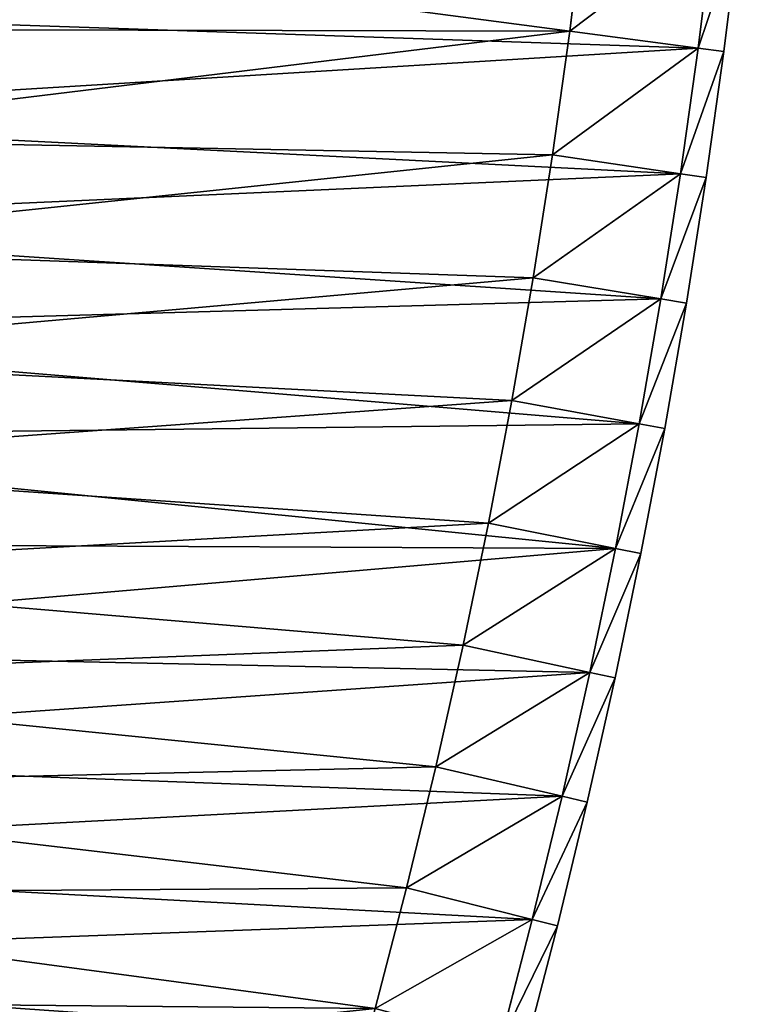
# Model space of a CAD drawing. Units: millimetres. Extents: x -3616 to 3616, y -3616 to 3616.
# Drawn here: x 2703 to 2990, y -759 to -379 of the extents above; entities that cross this region are included whole.
import ezdxf

# ---------------------------------------------------------------- set-up
doc = ezdxf.new("R2010")
doc.units = ezdxf.units.MM
doc.layers.get('0').update_dxf_attribs({"true_color": 0xff5454})

# ---------------------------------------------------------------- blocks, each defined once
blk = doc.blocks.new('Group_1')
for p, q in [((342.86, 1177.23, 400), (391.58, 1171.22, 400)), ((342.86, 1177.23, 10), (391.58, 1171.22, 10)), ((390.27, 1161.31, 410), (391.58, 1171.22, 400)), ((390.27, 1161.31), (391.58, 1171.22, 10)), ((391.58, 1171.22, 400), (440.19, 1164.42, 400)), ((391.58, 1171.22, 10), (391.58, 1171.22, 400)), ((391.58, 1171.22, 10), (440.19, 1164.42, 10)), ((341.72, 1167.3, 410), (390.27, 1161.31, 410)), ((341.72, 1167.3), (390.27, 1161.31)), ((438.72, 1154.53), (440.19, 1164.42, 10)), ((438.72, 1154.53, 410), (440.19, 1164.42, 400)), ((440.19, 1164.42, 400), (488.69, 1156.82, 400)), ((440.19, 1164.42, 10), (440.19, 1164.42, 400)), ((440.19, 1164.42, 10), (488.69, 1156.82, 10)), ((390.27, 1161.31, 410), (438.72, 1154.53, 410)), ((390.27, 1161.31), (438.72, 1154.53)), ((487.06, 1146.95), (488.69, 1156.82, 10)), ((487.06, 1146.95, 410), (488.69, 1156.82, 400)), ((488.69, 1156.82, 400), (537.05, 1148.43, 400)), ((488.69, 1156.82, 10), (488.69, 1156.82, 400)), ((488.69, 1156.82, 10), (537.05, 1148.43, 10)), ((438.72, 1154.53, 410), (487.06, 1146.95, 410)), ((438.72, 1154.53), (487.06, 1146.95)), ((535.26, 1138.59, 410), (537.05, 1148.43, 400)), ((537.05, 1148.43, 10), (535.26, 1138.59)), ((537.05, 1148.43, 400), (585.27, 1139.24, 400)), ((537.05, 1148.43, 10), (537.05, 1148.43, 400)), ((585.27, 1139.24, 10), (537.05, 1148.43, 10)), ((487.06, 1146.95, 410), (535.26, 1138.59, 410)), ((487.06, 1146.95), (535.26, 1138.59)), ((535.26, 1138.59, 410), (583.32, 1129.44, 410)), ((535.26, 1138.59), (583.32, 1129.44)), ((583.32, 1129.44, 410), (585.27, 1139.24, 400)), ((583.32, 1129.44), (585.27, 1139.24, 10)), ((585.27, 1139.24, 400), (633.33, 1129.27, 400)), ((585.27, 1139.24, 10), (585.27, 1139.24, 400)), ((585.27, 1139.24, 10), (633.33, 1129.27, 10)), ((583.32, 1129.44, 410), (631.22, 1119.5, 410)), ((583.32, 1129.44), (631.22, 1119.5)), ((631.22, 1119.5, 410), (633.33, 1129.27, 400)), ((633.33, 1129.27, 10), (631.22, 1119.5)), ((633.33, 1129.27, 400), (681.23, 1118.52, 400)), ((633.33, 1129.27, 10), (633.33, 1129.27, 400)), ((681.23, 1118.52, 10), (633.33, 1129.27, 10)), ((383.75, 1111.73, 410), (336, 1117.62, 410)), ((383.75, 1111.73, 60), (336, 1117.62, 60)), ((631.22, 1119.5, 410), (678.96, 1108.78, 410)), ((631.22, 1119.5), (678.96, 1108.78)), ((678.96, 1108.78, 410), (681.23, 1118.52, 400)), ((678.96, 1108.78), (681.23, 1118.52, 10)), ((681.23, 1118.52, 400), (728.94, 1106.98, 400)), ((681.23, 1118.52, 10), (681.23, 1118.52, 400)), ((681.23, 1118.52, 10), (728.94, 1106.98, 10)), ((431.39, 1105.07, 410), (383.75, 1111.73, 410)), ((431.39, 1105.07, 60), (383.75, 1111.73, 60)), ((383.75, 1111.73, 410), (383.75, 1111.73, 60)), ((678.96, 1108.78, 410), (726.51, 1097.28, 410)), ((678.96, 1108.78), (726.51, 1097.28)), ((728.94, 1106.98, 10), (726.51, 1097.28)), ((726.51, 1097.28, 410), (728.94, 1106.98, 400)), ((728.94, 1106.98, 400), (776.46, 1094.67, 400)), ((728.94, 1106.98, 10), (728.94, 1106.98, 400)), ((728.94, 1106.98, 10), (776.46, 1094.67, 10)), ((478.91, 1097.62, 410), (431.39, 1105.07, 410)), ((478.91, 1097.62, 60), (431.39, 1105.07, 60)), ((431.39, 1105.07, 410), (431.39, 1105.07, 60)), ((526.31, 1089.39, 410), (478.91, 1097.62, 410)), ((526.31, 1089.39, 60), (478.91, 1097.62, 60)), ((478.91, 1097.62, 410), (478.91, 1097.62, 60)), ((726.51, 1097.28, 410), (773.87, 1085.01, 410)), ((726.51, 1097.28), (773.87, 1085.01)), ((573.57, 1080.4, 410), (526.31, 1089.39, 410)), ((573.57, 1080.4, 60), (526.31, 1089.39, 60)), ((526.31, 1089.39, 410), (526.31, 1089.39, 60)), ((620.67, 1070.62, 410), (573.57, 1080.4, 410)), ((620.67, 1070.62, 60), (573.57, 1080.4, 60)), ((573.57, 1080.4, 410), (573.57, 1080.4, 60)), ((667.6, 1060.08, 410), (620.67, 1070.62, 410)), ((667.6, 1060.08, 60), (620.67, 1070.62, 60)), ((620.67, 1070.62, 410), (620.67, 1070.62, 60)), ((714.36, 1048.78, 410), (667.6, 1060.08, 410)), ((714.36, 1048.78, 60), (667.6, 1060.08, 60)), ((667.6, 1060.08, 410), (667.6, 1060.08, 60)), ((760.93, 1036.71, 410), (714.36, 1048.78, 410)), ((760.93, 1036.71, 60), (714.36, 1048.78, 60)), ((714.36, 1048.78, 410), (714.36, 1048.78, 60))]:
    blk.add_line(p, q)
mesh = blk.add_polyface()
corners = [(41.89, 756.53, 410), (10, 1186.81, 410), (10, 756.79, 410), (48.92, 1186.49, 410), (60, 806.1, 410), (83.76, 755.5, 410), (85.4, 805.48, 410), (125.61, 753.79, 410), (128.07, 803.73, 410), (167.43, 751.39, 410), (170.7, 801.29, 410), (209.2, 748.31, 410), (213.29, 798.15, 410), (250.92, 744.55, 410), (255.82, 794.31, 410), (292.57, 740.1, 410), (298.29, 789.77, 410), (334.15, 734.97, 410), (340.67, 784.55, 410), (375.63, 729.17, 410), (382.96, 778.63, 410), (417.01, 722.68, 410), (425.16, 772.01, 410), (458.28, 715.52, 410), (467.23, 764.71, 410), (499.43, 707.68, 410), (509.18, 756.73, 410), (540.44, 699.18, 410), (551, 748.05, 410), (581.31, 690, 410), (592.67, 738.69, 410), (622.03, 680.15, 410), (634.18, 728.66, 410), (662.57, 669.64, 410), (675.51, 717.94, 410), (702.94, 658.47, 410), (716.67, 706.55, 410), (743.12, 646.64, 410), (757.64, 694.49, 410), (783.11, 634.15, 410), (798.4, 681.76, 410), (822.88, 621.02, 410), (838.95, 668.36, 410), (862.43, 607.23, 410), (879.28, 654.31, 410), (901.75, 592.79, 410), (919.37, 639.59, 410), (940.84, 577.72, 410), (959.21, 624.22, 410), (979.66, 562.01, 410), (998.8, 608.2, 410), (1018.23, 545.66, 410), (1038.12, 591.54, 410), (1056.52, 528.69, 410), (1077.16, 574.23, 410), (1094.53, 511.09, 410), (1115.91, 556.29, 410), (1132.25, 492.87, 410), (1154.37, 537.71, 410), (1169.67, 474.04, 410), (1192.51, 518.51, 410), (1206.77, 454.59, 410), (1230.34, 498.69, 410), (1243.55, 434.55, 410), (1267.84, 478.25, 410), (1279.99, 413.9, 410), (1304.99, 457.2, 410), (1316.1, 392.66, 410), (1341.8, 435.55, 410), (1351.85, 370.83, 410), (1378.25, 413.29, 410), (1387.23, 348.42, 410), (1414.33, 390.45, 410), (1422.25, 325.44, 410), (1450.03, 367.01, 410), (1456.89, 301.88, 410), (1485.34, 343, 410), (1491.13, 277.76, 410), (1520.26, 318.41, 410), (1524.98, 253.09, 410), (1554.77, 293.25, 410), (1558.42, 227.86, 410), (1588.86, 267.53, 410), (1591.44, 202.09, 410), (1622.53, 241.26, 410), (1624.04, 175.78, 410), (1655.76, 214.44, 410), (1656.2, 148.95, 410), (1688.55, 187.07, 410), (1687.92, 121.59, 410), (1719.18, 93.71, 410), (1720.88, 159.18, 410), (1749.99, 65.33, 410), (1752.76, 130.76, 410), (1780.32, 36.45, 410), (1784.17, 101.82, 410), (1803.05, 14.08, 410), (1802.57, 84.3, 410), (2035.98, 317.72, 410), (2107.12, 318.15, 410), (2043.94, 379.18, 410), (2079.37, 345.45, 410), (60, 1136.2, 410), (97.83, 1185.29, 410), (96.19, 1135.31, 410), (144.26, 1133.34, 410), (146.71, 1183.29, 410), (192.29, 1130.59, 410), (195.56, 1180.49, 410), (240.26, 1127.05, 410), (244.35, 1176.89, 410), (288.17, 1122.73, 410), (293.07, 1172.49, 410), (336, 1117.62, 410), (341.72, 1167.3, 410), (383.75, 1111.73, 410), (390.27, 1161.31, 410), (431.39, 1105.07, 410), (438.72, 1154.53, 410), (478.91, 1097.62, 410), (487.06, 1146.95, 410), (526.31, 1089.39, 410), (535.26, 1138.59, 410), (573.57, 1080.4, 410), (583.32, 1129.44, 410), (620.67, 1070.62, 410), (631.22, 1119.5, 410), (667.6, 1060.08, 410), (678.96, 1108.78, 410), (714.36, 1048.78, 410), (726.51, 1097.28, 410), (760.93, 1036.71, 410), (773.87, 1085.01, 410), (807.29, 1023.88, 410), (821.02, 1071.96, 410), (853.44, 1010.29, 410), (867.95, 1058.14, 410), (899.35, 995.95, 410), (914.65, 1043.56, 410), (945.03, 980.86, 410), (961.1, 1028.21, 410), (990.46, 965.03, 410), (1007.3, 1012.1, 410), (1035.61, 948.45, 410), (1053.23, 995.25, 410), (1080.5, 931.14, 410), (1098.87, 977.64, 410), (1125.09, 913.09, 410), (1144.22, 959.29, 410), (1169.38, 894.32, 410), (1189.27, 940.2, 410), (1213.36, 874.83, 410), (1233.99, 920.37, 410), (1257.01, 854.62, 410), (1278.39, 899.82, 410), (1300.33, 833.69, 410), (1322.44, 878.54, 410), (1343.3, 812.06, 410), (1366.14, 856.54, 410), (1385.91, 789.74, 410), (1409.48, 833.83, 410), (1428.14, 766.71, 410), (1452.43, 810.42, 410), (1470, 743, 410), (1495, 786.3, 410), (1511.46, 718.61, 410), (1537.17, 761.5, 410), (1552.52, 693.54, 410), (1578.92, 736, 410), (1593.16, 667.8, 410), (1620.26, 709.83, 410), (1633.38, 641.41, 410), (1661.15, 682.98, 410), (1673.15, 614.36, 410), (1701.61, 655.47, 410), (1712.48, 586.66, 410), (1741.61, 627.3, 410), (1751.35, 558.32, 410), (1781.14, 598.48, 410), (1789.76, 529.35, 410), (1820.2, 569.01, 410), (1827.68, 499.75, 410), (1858.76, 538.92, 410), (1865.11, 469.54, 410), (1896.84, 508.19, 410), (1902.05, 438.72, 410), (1934.4, 476.84, 410), (1938.48, 407.3, 410), (1971.44, 444.89, 410), (1974.38, 375.28, 410), (2007.96, 412.33, 410), (2009.76, 342.69, 410)]
mesh.append_faces([[corners[k] for k in face] for face in [(0, 1, 2), (100, 99, 101)]], dxfattribs={"vtx0": -1})
mesh.append_faces([[corners[k] for k in face] for face in [(1, 0, 3), (4, 5, 6), (6, 7, 8), (8, 9, 10), (10, 11, 12), (12, 13, 14), (14, 15, 16), (16, 17, 18), (18, 19, 20), (20, 21, 22), (22, 23, 24), (24, 25, 26), (26, 27, 28), (28, 29, 30), (30, 31, 32), (32, 33, 34), (34, 35, 36), (36, 37, 38), (38, 39, 40), (40, 41, 42), (42, 43, 44), (44, 45, 46), (46, 47, 48), (48, 49, 50), (50, 51, 52), (52, 53, 54), (54, 55, 56), (56, 57, 58), (58, 59, 60), (60, 61, 62), (62, 63, 64), (64, 65, 66), (66, 67, 68), (68, 69, 70), (70, 71, 72), (72, 73, 74), (74, 75, 76), (76, 77, 78), (78, 79, 80), (80, 81, 82), (82, 83, 84), (84, 85, 86), (86, 87, 88), (88, 90, 91), (91, 92, 93), (93, 94, 95), (95, 96, 97), (97, 96, 98), (3, 102, 103), (102, 3, 4), (103, 105, 106), (106, 107, 108), (108, 109, 110), (110, 111, 112), (112, 113, 114), (114, 115, 116), (116, 117, 118), (118, 119, 120), (120, 121, 122), (122, 123, 124), (124, 125, 126), (126, 127, 128), (128, 129, 130), (130, 131, 132), (132, 133, 134), (134, 135, 136), (136, 137, 138), (138, 139, 140), (140, 141, 142), (142, 143, 144), (144, 145, 146), (146, 147, 148), (148, 149, 150), (150, 151, 152), (152, 153, 154), (154, 155, 156), (156, 157, 158), (158, 159, 160), (160, 161, 162), (162, 163, 164), (164, 165, 166), (166, 167, 168), (168, 169, 170), (170, 171, 172), (172, 173, 174), (174, 175, 176), (176, 177, 178), (178, 179, 180), (180, 181, 182), (182, 183, 184), (184, 185, 186), (186, 187, 188), (188, 189, 190), (190, 191, 100)]], dxfattribs={"vtx0": -1, "vtx1": -1})
mesh.append_faces([[corners[k] for k in face] for face in [(3, 0, 4), (98, 99, 100)]], dxfattribs={"vtx0": -1, "vtx1": -1, "vtx2": -1})
mesh.append_faces([[corners[k] for k in face] for face in [(4, 0, 5), (6, 5, 7), (8, 7, 9), (10, 9, 11), (12, 11, 13), (14, 13, 15), (16, 15, 17), (18, 17, 19), (20, 19, 21), (22, 21, 23), (24, 23, 25), (26, 25, 27), (28, 27, 29), (30, 29, 31), (32, 31, 33), (34, 33, 35), (36, 35, 37), (38, 37, 39), (40, 39, 41), (42, 41, 43), (44, 43, 45), (46, 45, 47), (48, 47, 49), (50, 49, 51), (52, 51, 53), (54, 53, 55), (56, 55, 57), (58, 57, 59), (60, 59, 61), (62, 61, 63), (64, 63, 65), (66, 65, 67), (68, 67, 69), (70, 69, 71), (72, 71, 73), (74, 73, 75), (76, 75, 77), (78, 77, 79), (80, 79, 81), (82, 81, 83), (84, 83, 85), (86, 85, 87), (88, 87, 89), (88, 89, 90), (91, 90, 92), (93, 92, 94), (95, 94, 96), (98, 96, 99), (103, 102, 104), (103, 104, 105), (106, 105, 107), (108, 107, 109), (110, 109, 111), (112, 111, 113), (114, 113, 115), (116, 115, 117), (118, 117, 119), (120, 119, 121), (122, 121, 123), (124, 123, 125), (126, 125, 127), (128, 127, 129), (130, 129, 131), (132, 131, 133), (134, 133, 135), (136, 135, 137), (138, 137, 139), (140, 139, 141), (142, 141, 143), (144, 143, 145), (146, 145, 147), (148, 147, 149), (150, 149, 151), (152, 151, 153), (154, 153, 155), (156, 155, 157), (158, 157, 159), (160, 159, 161), (162, 161, 163), (164, 163, 165), (166, 165, 167), (168, 167, 169), (170, 169, 171), (172, 171, 173), (174, 173, 175), (176, 175, 177), (178, 177, 179), (180, 179, 181), (182, 181, 183), (184, 183, 185), (186, 185, 187), (188, 187, 189), (190, 189, 191), (100, 191, 98)]], dxfattribs={"vtx0": -1, "vtx2": -1})
mesh = blk.add_polyface()
corners = [(48.92, 1186.49), (10, 756.79), (10, 1186.81), (41.89, 756.53), (83.76, 755.5), (97.83, 1185.29), (125.61, 753.79), (146.71, 1183.29), (167.43, 751.39), (195.56, 1180.49), (209.2, 748.31), (244.35, 1176.89), (250.92, 744.55), (293.07, 1172.49), (292.57, 740.1), (334.15, 734.97), (341.72, 1167.3), (375.63, 729.17), (390.27, 1161.31), (417.01, 722.68), (438.72, 1154.53), (458.28, 715.52), (487.06, 1146.95), (499.43, 707.68), (535.26, 1138.59), (540.44, 699.18), (583.32, 1129.44), (581.31, 690), (622.03, 680.15), (631.22, 1119.5), (662.57, 669.64), (678.96, 1108.78), (702.94, 658.47), (726.51, 1097.28), (743.12, 646.64), (773.87, 1085.01), (783.11, 634.15), (821.02, 1071.96), (822.88, 621.02), (867.95, 1058.14), (862.43, 607.23), (901.75, 592.79), (914.65, 1043.56), (940.84, 577.72), (961.1, 1028.21), (979.66, 562.01), (1007.3, 1012.1), (1018.23, 545.66), (1053.23, 995.25), (1056.52, 528.69), (1098.87, 977.64), (1094.53, 511.09), (1132.25, 492.87), (1144.22, 959.29), (1169.67, 474.04), (1189.27, 940.2), (1206.77, 454.59), (1233.99, 920.37), (1243.55, 434.55), (1278.39, 899.82), (1279.99, 413.9), (1322.44, 878.54), (1316.1, 392.66), (1351.85, 370.83), (1366.14, 856.54), (1387.23, 348.42), (1409.48, 833.83), (1422.25, 325.44), (1452.43, 810.42), (1456.89, 301.88), (1495, 786.3), (1491.13, 277.76), (1524.98, 253.09), (1537.17, 761.5), (1558.42, 227.86), (1578.92, 736), (1591.44, 202.09), (1620.26, 709.83), (1624.04, 175.78), (1661.15, 682.98), (1656.2, 148.95), (1687.92, 121.59), (1701.61, 655.47), (1719.18, 93.71), (1741.61, 627.3), (1749.99, 65.33), (1781.14, 598.48), (1780.32, 36.45), (1803.05, 14.08), (1820.2, 569.01), (2107.12, 318.15), (1858.76, 538.92), (1896.84, 508.19), (1934.4, 476.84), (1971.44, 444.89), (2007.96, 412.33), (2043.94, 379.18), (2079.37, 345.45)]
mesh.append_faces([[corners[k] for k in face] for face in [(0, 1, 2), (90, 96, 97)]], dxfattribs={"vtx0": -1})
mesh.append_faces([[corners[k] for k in face] for face in [(1, 0, 3), (3, 0, 4), (4, 5, 6), (6, 7, 8), (8, 9, 10), (10, 11, 12), (12, 13, 14), (14, 13, 15), (15, 16, 17), (17, 18, 19), (19, 20, 21), (21, 22, 23), (23, 24, 25), (25, 26, 27), (27, 26, 28), (28, 29, 30), (30, 31, 32), (32, 33, 34), (34, 35, 36), (36, 37, 38), (38, 39, 40), (40, 39, 41), (41, 42, 43), (43, 44, 45), (45, 46, 47), (47, 48, 49), (49, 50, 51), (51, 50, 52), (52, 53, 54), (54, 55, 56), (56, 57, 58), (58, 59, 60), (60, 61, 62), (62, 61, 63), (63, 64, 65), (65, 66, 67), (67, 68, 69), (69, 70, 71), (71, 70, 72), (72, 73, 74), (74, 75, 76), (76, 77, 78), (78, 79, 80), (80, 79, 81), (81, 82, 83), (83, 84, 85), (85, 86, 87), (87, 86, 88), (88, 89, 90)]], dxfattribs={"vtx0": -1, "vtx1": -1})
mesh.append_faces([[corners[k] for k in face] for face in [(4, 0, 5), (6, 5, 7), (8, 7, 9), (10, 9, 11), (12, 11, 13), (15, 13, 16), (17, 16, 18), (19, 18, 20), (21, 20, 22), (23, 22, 24), (25, 24, 26), (28, 26, 29), (30, 29, 31), (32, 31, 33), (34, 33, 35), (36, 35, 37), (38, 37, 39), (41, 39, 42), (43, 42, 44), (45, 44, 46), (47, 46, 48), (49, 48, 50), (52, 50, 53), (54, 53, 55), (56, 55, 57), (58, 57, 59), (60, 59, 61), (63, 61, 64), (65, 64, 66), (67, 66, 68), (69, 68, 70), (72, 70, 73), (74, 73, 75), (76, 75, 77), (78, 77, 79), (81, 79, 82), (83, 82, 84), (85, 84, 86), (88, 86, 89), (90, 89, 91), (90, 91, 92), (90, 92, 93), (90, 93, 94), (90, 94, 95), (90, 95, 96)]], dxfattribs={"vtx0": -1, "vtx2": -1})
mesh = blk.add_polyface()
corners = [(390.27, 1161.31, 410), (342.86, 1177.23, 400), (341.72, 1167.3, 410), (391.58, 1171.22, 400)]
mesh.append_faces([[corners[k] for k in face] for face in [(0, 1, 2), (1, 0, 3)]], dxfattribs={"vtx0": -1})
mesh = blk.add_polyface()
corners = [(342.86, 1177.23, 10), (390.27, 1161.31), (341.72, 1167.3), (391.58, 1171.22, 10)]
mesh.append_faces([[corners[k] for k in face] for face in [(0, 1, 2), (1, 0, 3)]], dxfattribs={"vtx0": -1})
mesh = blk.add_polyface()
corners = [(342.86, 1177.23, 400), (391.58, 1171.22, 10), (342.86, 1177.23, 10), (391.58, 1171.22, 400)]
mesh.append_faces([[corners[k] for k in face] for face in [(0, 1, 2), (1, 0, 3)]], dxfattribs={"vtx0": -1})
mesh = blk.add_polyface()
corners = [(438.72, 1154.53, 410), (391.58, 1171.22, 400), (390.27, 1161.31, 410), (440.19, 1164.42, 400)]
mesh.append_faces([[corners[k] for k in face] for face in [(0, 1, 2), (1, 0, 3)]], dxfattribs={"vtx0": -1})
mesh = blk.add_polyface()
corners = [(391.58, 1171.22, 10), (438.72, 1154.53), (390.27, 1161.31), (440.19, 1164.42, 10)]
mesh.append_faces([[corners[k] for k in face] for face in [(0, 1, 2), (1, 0, 3)]], dxfattribs={"vtx0": -1})
mesh = blk.add_polyface()
corners = [(391.58, 1171.22, 400), (440.19, 1164.42, 10), (391.58, 1171.22, 10), (440.19, 1164.42, 400)]
mesh.append_faces([[corners[k] for k in face] for face in [(0, 1, 2), (1, 0, 3)]], dxfattribs={"vtx0": -1})
mesh = blk.add_polyface()
corners = [(487.06, 1146.95, 410), (440.19, 1164.42, 400), (438.72, 1154.53, 410), (488.69, 1156.82, 400)]
mesh.append_faces([[corners[k] for k in face] for face in [(0, 1, 2), (1, 0, 3)]], dxfattribs={"vtx0": -1})
mesh = blk.add_polyface()
corners = [(440.19, 1164.42, 10), (487.06, 1146.95), (438.72, 1154.53), (488.69, 1156.82, 10)]
mesh.append_faces([[corners[k] for k in face] for face in [(0, 1, 2), (1, 0, 3)]], dxfattribs={"vtx0": -1})
mesh = blk.add_polyface()
corners = [(440.19, 1164.42, 400), (488.69, 1156.82, 10), (440.19, 1164.42, 10), (488.69, 1156.82, 400)]
mesh.append_faces([[corners[k] for k in face] for face in [(0, 1, 2), (1, 0, 3)]], dxfattribs={"vtx0": -1})
mesh = blk.add_polyface()
corners = [(535.26, 1138.59, 410), (488.69, 1156.82, 400), (487.06, 1146.95, 410), (537.05, 1148.43, 400)]
mesh.append_faces([[corners[k] for k in face] for face in [(0, 1, 2), (1, 0, 3)]], dxfattribs={"vtx0": -1})
mesh = blk.add_polyface()
corners = [(488.69, 1156.82, 10), (535.26, 1138.59), (487.06, 1146.95), (537.05, 1148.43, 10)]
mesh.append_faces([[corners[k] for k in face] for face in [(0, 1, 2), (1, 0, 3)]], dxfattribs={"vtx0": -1})
mesh = blk.add_polyface()
corners = [(488.69, 1156.82, 400), (537.05, 1148.43, 10), (488.69, 1156.82, 10), (537.05, 1148.43, 400)]
mesh.append_faces([[corners[k] for k in face] for face in [(0, 1, 2), (1, 0, 3)]], dxfattribs={"vtx0": -1})
mesh = blk.add_polyface()
corners = [(583.32, 1129.44, 410), (537.05, 1148.43, 400), (535.26, 1138.59, 410), (585.27, 1139.24, 400)]
mesh.append_faces([[corners[k] for k in face] for face in [(0, 1, 2), (1, 0, 3)]], dxfattribs={"vtx0": -1})
mesh = blk.add_polyface()
corners = [(537.05, 1148.43, 10), (583.32, 1129.44), (535.26, 1138.59), (585.27, 1139.24, 10)]
mesh.append_faces([[corners[k] for k in face] for face in [(0, 1, 2), (1, 0, 3)]], dxfattribs={"vtx0": -1})
mesh = blk.add_polyface()
corners = [(537.05, 1148.43, 400), (585.27, 1139.24, 10), (537.05, 1148.43, 10), (585.27, 1139.24, 400)]
mesh.append_faces([[corners[k] for k in face] for face in [(0, 1, 2), (1, 0, 3)]], dxfattribs={"vtx0": -1})
mesh = blk.add_polyface()
corners = [(85.4, 805.48, 60), (60, 1136.2, 60), (60, 806.1, 60), (96.19, 1135.31, 60), (128.07, 803.73, 60), (144.26, 1133.34, 60), (170.7, 801.29, 60), (192.29, 1130.59, 60), (213.29, 798.15, 60), (240.26, 1127.05, 60), (255.82, 794.31, 60), (288.17, 1122.73, 60), (298.29, 789.77, 60), (336, 1117.62, 60), (340.67, 784.55, 60), (383.75, 1111.73, 60), (382.96, 778.63, 60), (425.16, 772.01, 60), (431.39, 1105.07, 60), (467.23, 764.71, 60), (478.91, 1097.62, 60), (509.18, 756.73, 60), (526.31, 1089.39, 60), (551, 748.05, 60), (573.57, 1080.4, 60), (592.67, 738.69, 60), (620.67, 1070.62, 60), (634.18, 728.66, 60), (667.6, 1060.08, 60), (675.51, 717.94, 60), (714.36, 1048.78, 60), (716.67, 706.55, 60), (760.93, 1036.71, 60), (757.64, 694.49, 60), (798.4, 681.76, 60), (807.29, 1023.88, 60), (838.95, 668.36, 60), (853.44, 1010.29, 60), (879.28, 654.31, 60), (899.35, 995.95, 60), (919.37, 639.59, 60), (945.03, 980.86, 60), (959.21, 624.22, 60), (990.46, 965.03, 60), (998.8, 608.2, 60), (1035.61, 948.45, 60), (1038.12, 591.54, 60), (1080.5, 931.14, 60), (1077.16, 574.23, 60), (1115.91, 556.29, 60), (1125.09, 913.09, 60), (1154.37, 537.71, 60), (1169.38, 894.32, 60), (1192.51, 518.51, 60), (1213.36, 874.83, 60), (1230.34, 498.69, 60), (1257.01, 854.62, 60), (1267.84, 478.25, 60), (1300.33, 833.69, 60), (1304.99, 457.2, 60), (1343.3, 812.06, 60), (1341.8, 435.55, 60), (1378.25, 413.29, 60), (1385.91, 789.74, 60), (1414.33, 390.45, 60), (1428.14, 766.71, 60), (1450.03, 367.01, 60), (1470, 743, 60), (1485.34, 343, 60), (1511.46, 718.61, 60), (1520.26, 318.41, 60), (1552.52, 693.54, 60), (1554.77, 293.25, 60), (1593.16, 667.8, 60), (1588.86, 267.53, 60), (1622.53, 241.26, 60), (1633.38, 641.41, 60), (1655.76, 214.44, 60), (1673.15, 614.36, 60), (1688.55, 187.07, 60), (1712.48, 586.66, 60), (1720.88, 159.18, 60), (1751.35, 558.32, 60), (1752.76, 130.76, 60), (1789.76, 529.35, 60), (1784.17, 101.82, 60), (1802.57, 84.3, 60), (1827.68, 499.75, 60), (2035.98, 317.72, 60), (1865.11, 469.54, 60), (1902.05, 438.72, 60), (1938.48, 407.3, 60), (1974.38, 375.28, 60), (2009.76, 342.69, 60)]
mesh.append_faces([[corners[k] for k in face] for face in [(0, 1, 2), (92, 88, 93)]], dxfattribs={"vtx0": -1})
mesh.append_faces([[corners[k] for k in face] for face in [(1, 0, 3), (3, 4, 5), (5, 6, 7), (7, 8, 9), (9, 10, 11), (11, 12, 13), (13, 14, 15), (15, 17, 18), (18, 19, 20), (20, 21, 22), (22, 23, 24), (24, 25, 26), (26, 27, 28), (28, 29, 30), (30, 31, 32), (32, 34, 35), (35, 36, 37), (37, 38, 39), (39, 40, 41), (41, 42, 43), (43, 44, 45), (45, 46, 47), (47, 49, 50), (50, 51, 52), (52, 53, 54), (54, 55, 56), (56, 57, 58), (58, 59, 60), (60, 62, 63), (63, 64, 65), (65, 66, 67), (67, 68, 69), (69, 70, 71), (71, 72, 73), (73, 75, 76), (76, 77, 78), (78, 79, 80), (80, 81, 82), (82, 83, 84), (84, 86, 87), (87, 88, 89), (89, 88, 90), (90, 88, 91), (91, 88, 92)]], dxfattribs={"vtx0": -1, "vtx1": -1})
mesh.append_faces([[corners[k] for k in face] for face in [(3, 0, 4), (5, 4, 6), (7, 6, 8), (9, 8, 10), (11, 10, 12), (13, 12, 14), (15, 14, 16), (15, 16, 17), (18, 17, 19), (20, 19, 21), (22, 21, 23), (24, 23, 25), (26, 25, 27), (28, 27, 29), (30, 29, 31), (32, 31, 33), (32, 33, 34), (35, 34, 36), (37, 36, 38), (39, 38, 40), (41, 40, 42), (43, 42, 44), (45, 44, 46), (47, 46, 48), (47, 48, 49), (50, 49, 51), (52, 51, 53), (54, 53, 55), (56, 55, 57), (58, 57, 59), (60, 59, 61), (60, 61, 62), (63, 62, 64), (65, 64, 66), (67, 66, 68), (69, 68, 70), (71, 70, 72), (73, 72, 74), (73, 74, 75), (76, 75, 77), (78, 77, 79), (80, 79, 81), (82, 81, 83), (84, 83, 85), (84, 85, 86), (87, 86, 88)]], dxfattribs={"vtx0": -1, "vtx2": -1})
mesh = blk.add_polyface()
corners = [(631.22, 1119.5, 410), (585.27, 1139.24, 400), (583.32, 1129.44, 410), (633.33, 1129.27, 400)]
mesh.append_faces([[corners[k] for k in face] for face in [(0, 1, 2), (1, 0, 3)]], dxfattribs={"vtx0": -1})
mesh = blk.add_polyface()
corners = [(585.27, 1139.24, 10), (631.22, 1119.5), (583.32, 1129.44), (633.33, 1129.27, 10)]
mesh.append_faces([[corners[k] for k in face] for face in [(0, 1, 2), (1, 0, 3)]], dxfattribs={"vtx0": -1})
mesh = blk.add_polyface()
corners = [(585.27, 1139.24, 400), (633.33, 1129.27, 10), (585.27, 1139.24, 10), (633.33, 1129.27, 400)]
mesh.append_faces([[corners[k] for k in face] for face in [(0, 1, 2), (1, 0, 3)]], dxfattribs={"vtx0": -1})
mesh = blk.add_polyface()
corners = [(678.96, 1108.78, 410), (633.33, 1129.27, 400), (631.22, 1119.5, 410), (681.23, 1118.52, 400)]
mesh.append_faces([[corners[k] for k in face] for face in [(0, 1, 2), (1, 0, 3)]], dxfattribs={"vtx0": -1})
mesh = blk.add_polyface()
corners = [(633.33, 1129.27, 10), (678.96, 1108.78), (631.22, 1119.5), (681.23, 1118.52, 10)]
mesh.append_faces([[corners[k] for k in face] for face in [(0, 1, 2), (1, 0, 3)]], dxfattribs={"vtx0": -1})
mesh = blk.add_polyface()
corners = [(633.33, 1129.27, 400), (681.23, 1118.52, 10), (633.33, 1129.27, 10), (681.23, 1118.52, 400)]
mesh.append_faces([[corners[k] for k in face] for face in [(0, 1, 2), (1, 0, 3)]], dxfattribs={"vtx0": -1})
mesh = blk.add_polyface()
corners = [(383.75, 1111.73, 410), (336, 1117.62, 60), (383.75, 1111.73, 60), (336, 1117.62, 410)]
mesh.append_faces([[corners[k] for k in face] for face in [(0, 1, 2), (1, 0, 3)]], dxfattribs={"vtx0": -1})
mesh = blk.add_polyface()
corners = [(726.51, 1097.28, 410), (681.23, 1118.52, 400), (678.96, 1108.78, 410), (728.94, 1106.98, 400)]
mesh.append_faces([[corners[k] for k in face] for face in [(0, 1, 2), (1, 0, 3)]], dxfattribs={"vtx0": -1})
mesh = blk.add_polyface()
corners = [(681.23, 1118.52, 10), (726.51, 1097.28), (678.96, 1108.78), (728.94, 1106.98, 10)]
mesh.append_faces([[corners[k] for k in face] for face in [(0, 1, 2), (1, 0, 3)]], dxfattribs={"vtx0": -1})
mesh = blk.add_polyface()
corners = [(681.23, 1118.52, 400), (728.94, 1106.98, 10), (681.23, 1118.52, 10), (728.94, 1106.98, 400)]
mesh.append_faces([[corners[k] for k in face] for face in [(0, 1, 2), (1, 0, 3)]], dxfattribs={"vtx0": -1})
mesh = blk.add_polyface()
corners = [(431.39, 1105.07, 410), (383.75, 1111.73, 60), (431.39, 1105.07, 60), (383.75, 1111.73, 410)]
mesh.append_faces([[corners[k] for k in face] for face in [(0, 1, 2), (1, 0, 3)]], dxfattribs={"vtx0": -1})
mesh = blk.add_polyface()
corners = [(773.87, 1085.01, 410), (728.94, 1106.98, 400), (726.51, 1097.28, 410), (776.46, 1094.67, 400)]
mesh.append_faces([[corners[k] for k in face] for face in [(0, 1, 2), (1, 0, 3)]], dxfattribs={"vtx0": -1})
mesh = blk.add_polyface()
corners = [(728.94, 1106.98, 10), (773.87, 1085.01), (726.51, 1097.28), (776.46, 1094.67, 10)]
mesh.append_faces([[corners[k] for k in face] for face in [(0, 1, 2), (1, 0, 3)]], dxfattribs={"vtx0": -1})
mesh = blk.add_polyface()
corners = [(728.94, 1106.98, 400), (776.46, 1094.67, 10), (728.94, 1106.98, 10), (776.46, 1094.67, 400)]
mesh.append_faces([[corners[k] for k in face] for face in [(0, 1, 2), (1, 0, 3)]], dxfattribs={"vtx0": -1})
mesh = blk.add_polyface()
corners = [(478.91, 1097.62, 410), (431.39, 1105.07, 60), (478.91, 1097.62, 60), (431.39, 1105.07, 410)]
mesh.append_faces([[corners[k] for k in face] for face in [(0, 1, 2), (1, 0, 3)]], dxfattribs={"vtx0": -1})
mesh = blk.add_polyface()
corners = [(526.31, 1089.39, 410), (478.91, 1097.62, 60), (526.31, 1089.39, 60), (478.91, 1097.62, 410)]
mesh.append_faces([[corners[k] for k in face] for face in [(0, 1, 2), (1, 0, 3)]], dxfattribs={"vtx0": -1})
mesh = blk.add_polyface()
corners = [(573.57, 1080.4, 410), (526.31, 1089.39, 60), (573.57, 1080.4, 60), (526.31, 1089.39, 410)]
mesh.append_faces([[corners[k] for k in face] for face in [(0, 1, 2), (1, 0, 3)]], dxfattribs={"vtx0": -1})
mesh = blk.add_polyface()
corners = [(620.67, 1070.62, 410), (573.57, 1080.4, 60), (620.67, 1070.62, 60), (573.57, 1080.4, 410)]
mesh.append_faces([[corners[k] for k in face] for face in [(0, 1, 2), (1, 0, 3)]], dxfattribs={"vtx0": -1})
mesh = blk.add_polyface()
corners = [(667.6, 1060.08, 410), (620.67, 1070.62, 60), (667.6, 1060.08, 60), (620.67, 1070.62, 410)]
mesh.append_faces([[corners[k] for k in face] for face in [(0, 1, 2), (1, 0, 3)]], dxfattribs={"vtx0": -1})
mesh = blk.add_polyface()
corners = [(714.36, 1048.78, 410), (667.6, 1060.08, 60), (714.36, 1048.78, 60), (667.6, 1060.08, 410)]
mesh.append_faces([[corners[k] for k in face] for face in [(0, 1, 2), (1, 0, 3)]], dxfattribs={"vtx0": -1})
mesh = blk.add_polyface()
corners = [(760.93, 1036.71, 410), (714.36, 1048.78, 60), (760.93, 1036.71, 60), (714.36, 1048.78, 410)]
mesh.append_faces([[corners[k] for k in face] for face in [(0, 1, 2), (1, 0, 3)]], dxfattribs={"vtx0": -1})

msp = doc.modelspace()

# ---------------------------------------------------------------- block references
at = {"rotation": 270}
msp.add_blockref('Group_1', (1803.11, 0), dxfattribs=at)

doc.saveas('drawing.dxf')
